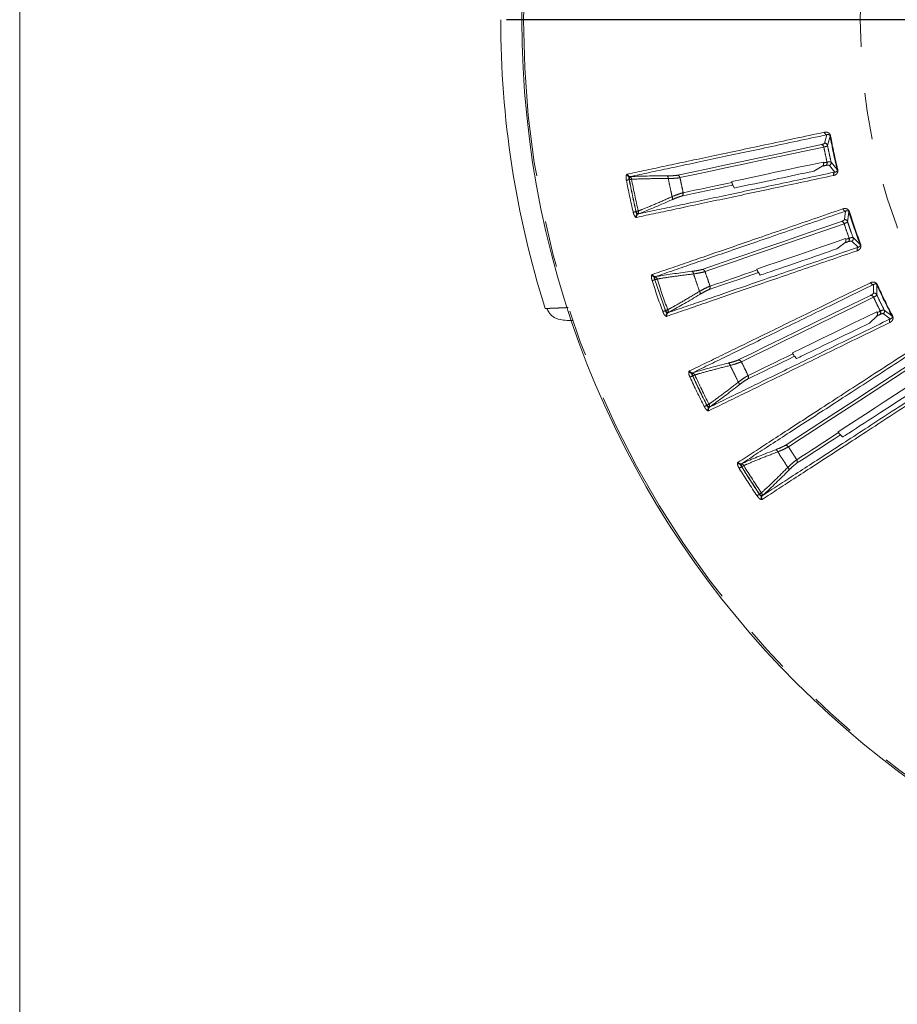
# Model space of a CAD drawing. Units: millimetres. Extents: x 21 to 206, y 9 to 287.
# Drawn here: x 21 to 45, y 185 to 212 of the extents above; entities that cross this region are included whole.
import ezdxf

# ---------------------------------------------------------------- set-up
doc = ezdxf.new("R2010")
doc.units = ezdxf.units.MM
doc.linetypes.add('PHANTOM', pattern=[12.7, 6.35, -1.27, 1.27, -1.27, 1.27, -1.27])
doc.layers.add('WAKU', color=7, linetype='Continuous')

# ---------------------------------------------------------------- blocks, each defined once
blk = doc.blocks.new('SW_CENTERMARKSYMBOL_1')
at = {"layer": 'WAKU', "color": 0}
blk.add_line((-0.833, 0), (-26.083, 0), dxfattribs=at)

msp = doc.modelspace()

# ---------------------------------------------------------------- linework, layer by layer
at = {"color": 8, "linetype": 'PHANTOM', "lineweight": 0}
for p, q in [((42.8047, 208.8846), (42.7449, 208.6574)), ((42.8246, 208.5912), (42.893, 208.848)), ((42.8748, 208.0463), (43.0218, 207.8631)), ((43.0876, 207.9325), (42.9207, 208.1392)), ((37.3321, 207.8016), (37.341, 207.8072)), ((37.341, 207.8072), (37.3505, 207.8096)), ((37.3978, 207.6574), (37.4012, 207.6572)), ((37.4097, 207.7394), (37.4053, 207.7366)), ((37.5923, 206.6251), (37.5819, 206.6266)), ((37.5863, 206.7865), (37.5832, 206.785)), ((37.6019, 206.6267), (37.5923, 206.6251)), ((37.6223, 206.7157), (37.6275, 206.715)), ((43.3175, 206.7969), (43.2858, 206.5641)), ((43.373, 206.5082), (43.4096, 206.7713)), ((43.7143, 205.8864), (43.5234, 206.0712)), ((43.4892, 205.9735), (43.6575, 205.8095)), ((38.0177, 205.0551), (38.0258, 205.0617)), ((38.0258, 205.0617), (38.0349, 205.0652)), ((38.1023, 205.0028), (38.0983, 204.9995)), ((38.1004, 204.92), (38.1039, 204.9202)), ((44.0809, 204.7873), (44.0778, 204.5524)), ((44.1711, 204.5075), (44.1754, 204.7731)), ((38.3937, 204.0786), (38.3908, 204.0766)), ((38.4193, 203.919), (38.4088, 203.9192)), ((38.4286, 203.9218), (38.4193, 203.919)), ((38.438, 204.0126), (38.4433, 204.0125)), ((44.3517, 203.9909), (44.5387, 203.8487)), ((44.5857, 203.9319), (44.3737, 204.0921)), ((39.0329, 202.4125), (39.0402, 202.4201)), ((39.0402, 202.4201), (39.0487, 202.4247)), ((39.1233, 202.371), (39.1196, 202.3672)), ((39.1315, 202.2886), (39.1349, 202.2892)), ((39.5251, 201.4891), (39.5225, 201.4869)), ((39.5699, 201.3339), (39.5595, 201.3328)), ((39.5789, 201.3379), (39.5699, 201.3339)), ((39.5771, 201.4291), (39.5823, 201.4297)), ((40.3625, 199.9135), (40.3688, 199.9218)), ((40.3688, 199.9218), (40.3768, 199.9275)), ((40.4573, 199.8832), (40.4542, 199.879)), ((40.4755, 199.8024), (40.4788, 199.8035)), ((40.9636, 199.0569), (40.9613, 199.0544)), ((41.027, 198.9083), (41.0168, 198.906)), ((41.0226, 199.0037), (41.0277, 199.0049)), ((41.0354, 198.9133), (41.027, 198.9083))]:
    msp.add_line(p, q, dxfattribs=at)
at = {"color": 7, "linetype": 'Continuous', "lineweight": 15}
for p, q in [((42.6808, 208.027), (42.4455, 207.8905)), ((42.7103, 208.1391), (42.7152, 208.1163)), ((37.4235, 207.741), (37.4097, 207.7394)), ((40.2081, 207.5834), (40.2031, 207.6061)), ((40.2744, 207.4289), (40.2309, 207.5063)), ((37.6275, 206.715), (37.6407, 206.719)), ((43.3147, 206.0455), (43.3223, 206.0235)), ((43.299, 205.9306), (43.0822, 205.7665)), ((40.8989, 205.189), (40.8911, 205.2109)), ((38.1157, 205.0061), (38.1023, 205.0028)), ((40.9835, 205.0438), (40.9309, 205.1152)), ((38.4433, 204.0125), (38.4559, 204.0182)), ((44.1681, 203.9252), (43.9729, 203.7358)), ((44.1697, 204.0411), (44.1799, 204.0202)), ((41.8763, 202.8966), (41.8658, 202.9175)), ((41.9779, 202.7628), (41.917, 202.8273)), ((39.1362, 202.3759), (39.1233, 202.371)), ((39.5823, 201.4297), (39.5942, 201.4368)), ((43.1257, 200.7404), (43.1128, 200.7598)), ((43.2358, 200.6259), (43.1746, 200.6766)), ((40.4695, 199.8897), (40.4573, 199.8832)), ((41.0277, 199.0049), (41.0386, 199.0134))]:
    msp.add_line(p, q, dxfattribs=at)
at = {"color": 8, "linetype": 'PHANTOM', "lineweight": 0, "flags": 128}
for points in [[(42.9082, 208.8508), (42.9051, 208.8502), (42.9022, 208.8497), (42.8998, 208.8492), (42.8977, 208.8488), (42.8959, 208.8485), (42.8946, 208.8482), (42.8936, 208.8481), (42.893, 208.848)], [(38.787, 207.7122), (39.1918, 207.7983), (39.6221, 207.8897), (40.0776, 207.9865), (40.5581, 208.0887), (41.0633, 208.1961), (41.5927, 208.3086), (42.1461, 208.4262), (42.7231, 208.5489)], [(42.8107, 208.1366), (42.7987, 208.134), (42.7868, 208.1315), (42.7748, 208.129), (42.7629, 208.1264), (42.7509, 208.1239), (42.739, 208.1214), (42.7271, 208.1188), (42.7152, 208.1163)], [(43.1026, 207.9361), (43.0995, 207.9353), (43.0967, 207.9347), (43.0943, 207.9341), (43.0922, 207.9336), (43.0905, 207.9332), (43.0891, 207.9328), (43.0882, 207.9326), (43.0876, 207.9325)], [(37.3978, 207.6574), (37.3852, 207.655), (37.3729, 207.6526), (37.3612, 207.6504), (37.3504, 207.6483), (37.3407, 207.6464), (37.3324, 207.6448), (37.3256, 207.6435), (37.3205, 207.6425)], [(37.4053, 207.7366), (37.405, 207.7316), (37.4047, 207.7249), (37.4043, 207.7164), (37.4038, 207.7064), (37.4032, 207.6952), (37.4026, 207.6831), (37.4019, 207.6703), (37.4012, 207.6572)], [(37.4625, 207.669), (37.4565, 207.6679), (37.4498, 207.6666), (37.4425, 207.6652), (37.4349, 207.6637), (37.4268, 207.6622), (37.4184, 207.6606), (37.4099, 207.6589), (37.4012, 207.6572)], [(38.8362, 207.2098), (38.9961, 207.2438), (39.1601, 207.2787), (39.3283, 207.3144), (39.5007, 207.3511), (39.6771, 207.3886), (39.8576, 207.4269), (40.0423, 207.4662), (40.2309, 207.5063)], [(40.2081, 207.5834), (40.0282, 207.5452), (39.8521, 207.5077), (39.6797, 207.4711), (39.5111, 207.4352), (39.3462, 207.4002), (39.1852, 207.366), (39.028, 207.3326), (38.8747, 207.3)], [(37.5832, 206.785), (37.5708, 206.7821), (37.5586, 206.7792), (37.547, 206.7765), (37.5362, 206.774), (37.5266, 206.7718), (37.5184, 206.7699), (37.5116, 206.7683), (37.5066, 206.7671)], [(37.6471, 206.8007), (37.6411, 206.7993), (37.6345, 206.7977), (37.6273, 206.7961), (37.6197, 206.7943), (37.6116, 206.7924), (37.6034, 206.7905), (37.5949, 206.7885), (37.5863, 206.7865)], [(37.5863, 206.7865), (37.5922, 206.7748), (37.598, 206.7634), (37.6035, 206.7526), (37.6086, 206.7426), (37.6131, 206.7338), (37.617, 206.7262), (37.6201, 206.7201), (37.6223, 206.7157)], [(43.4243, 206.776), (43.4213, 206.775), (43.4186, 206.7742), (43.4162, 206.7734), (43.4141, 206.7728), (43.4125, 206.7722), (43.4111, 206.7718), (43.4102, 206.7715), (43.4096, 206.7713)], [(39.4727, 205.1437), (39.8639, 205.2784), (40.2798, 205.4216), (40.7202, 205.5732), (41.1847, 205.7332), (41.673, 205.9013), (42.1847, 206.0775), (42.7197, 206.2617), (43.2774, 206.4537)], [(43.4146, 206.0552), (43.403, 206.0513), (43.3915, 206.0473), (43.3799, 206.0433), (43.3684, 206.0393), (43.3568, 206.0354), (43.3453, 206.0314), (43.3338, 206.0274), (43.3223, 206.0235)], [(43.7288, 205.8918), (43.7258, 205.8907), (43.7231, 205.8897), (43.7208, 205.8888), (43.7188, 205.888), (43.7171, 205.8874), (43.7158, 205.8869), (43.7149, 205.8866), (43.7143, 205.8864)], [(38.0983, 204.9995), (38.0986, 204.9945), (38.0991, 204.9877), (38.0997, 204.9793), (38.1004, 204.9693), (38.1012, 204.9582), (38.102, 204.946), (38.103, 204.9333), (38.1039, 204.9202)], [(38.1633, 204.9394), (38.1574, 204.9375), (38.1509, 204.9354), (38.1439, 204.9331), (38.1365, 204.9307), (38.1286, 204.9282), (38.1205, 204.9256), (38.1123, 204.9229), (38.1039, 204.9202)], [(40.8989, 205.189), (40.725, 205.1291), (40.5547, 205.0705), (40.388, 205.0131), (40.225, 204.957), (40.0657, 204.9021), (39.9101, 204.8485), (39.7581, 204.7962), (39.6099, 204.7452)], [(38.1004, 204.92), (38.0883, 204.916), (38.0764, 204.9122), (38.065, 204.9085), (38.0545, 204.9051), (38.0451, 204.9021), (38.0371, 204.8995), (38.0305, 204.8974), (38.0256, 204.8958)], [(44.1895, 204.7795), (44.1866, 204.7782), (44.184, 204.777), (44.1817, 204.776), (44.1798, 204.7751), (44.1782, 204.7744), (44.1769, 204.7738), (44.176, 204.7734), (44.1754, 204.7731)], [(40.4662, 202.6778), (40.8381, 202.8592), (41.2335, 203.0521), (41.6521, 203.2562), (42.0936, 203.4716), (42.5578, 203.6979), (43.0443, 203.9352), (43.5527, 204.1832), (44.0829, 204.4418)], [(38.3908, 204.0766), (38.3788, 204.0722), (38.3671, 204.0679), (38.3559, 204.0638), (38.3455, 204.06), (38.3363, 204.0567), (38.3283, 204.0537), (38.3218, 204.0514), (38.3169, 204.0496)], [(38.4523, 204.1), (38.4465, 204.0979), (38.4401, 204.0955), (38.4332, 204.093), (38.4258, 204.0903), (38.4181, 204.0875), (38.4101, 204.0846), (38.402, 204.0816), (38.3937, 204.0786)], [(38.3937, 204.0786), (38.401, 204.0677), (38.4081, 204.0571), (38.4149, 204.047), (38.4212, 204.0377), (38.4267, 204.0294), (38.4315, 204.0224), (38.4353, 204.0167), (38.438, 204.0126)], [(44.2677, 204.063), (44.2567, 204.0576), (44.2457, 204.0523), (44.2347, 204.0469), (44.2237, 204.0416), (44.2128, 204.0362), (44.2018, 204.0309), (44.1909, 204.0255), (44.1799, 204.0202)], [(44.5994, 203.9391), (44.5966, 203.9376), (44.5941, 203.9363), (44.5918, 203.9351), (44.5899, 203.9341), (44.5884, 203.9333), (44.5871, 203.9327), (44.5863, 203.9322), (44.5857, 203.9319)], [(40.6354, 202.2022), (40.7823, 202.2739), (40.9331, 202.3474), (41.0876, 202.4228), (41.246, 202.5), (41.4081, 202.5791), (41.574, 202.66), (41.7437, 202.7428), (41.917, 202.8273)], [(41.8763, 202.8966), (41.7109, 202.816), (41.5491, 202.7371), (41.3907, 202.6598), (41.2357, 202.5842), (41.0843, 202.5103), (40.9363, 202.4382), (40.7919, 202.3677), (40.651, 202.299)], [(41.7528, 200.3514), (42.0999, 200.5768), (42.4688, 200.8164), (42.8594, 201.07), (43.2714, 201.3376), (43.7045, 201.6189), (44.1584, 201.9137), (44.6329, 202.2218), (45.1276, 202.543)], [(39.1315, 202.2886), (39.1199, 202.2832), (39.1085, 202.2779), (39.0977, 202.2729), (39.0877, 202.2682), (39.0788, 202.2641), (39.0711, 202.2605), (39.0648, 202.2576), (39.0601, 202.2554)], [(39.1196, 202.3672), (39.1206, 202.3623), (39.1219, 202.3557), (39.1235, 202.3473), (39.1254, 202.3375), (39.1276, 202.3266), (39.1299, 202.3146), (39.1323, 202.3021), (39.1349, 202.2892)], [(39.1915, 202.3155), (39.1859, 202.3129), (39.1797, 202.31), (39.173, 202.3069), (39.1659, 202.3036), (39.1585, 202.3002), (39.1507, 202.2966), (39.1428, 202.2929), (39.1349, 202.2892)], [(39.5225, 201.4869), (39.5111, 201.4811), (39.4999, 201.4754), (39.4893, 201.4699), (39.4795, 201.4649), (39.4707, 201.4604), (39.4632, 201.4565), (39.457, 201.4534), (39.4524, 201.451)], [(39.5807, 201.5176), (39.5752, 201.5148), (39.5691, 201.5117), (39.5625, 201.5083), (39.5556, 201.5047), (39.5482, 201.501), (39.5407, 201.4971), (39.5329, 201.4932), (39.5251, 201.4891)], [(39.5251, 201.4891), (39.5337, 201.4792), (39.542, 201.4696), (39.55, 201.4604), (39.5573, 201.452), (39.5639, 201.4444), (39.5694, 201.438), (39.5739, 201.4329), (39.5771, 201.4291)], [(41.9787, 199.9), (42.1158, 199.989), (42.2565, 200.0804), (42.4007, 200.174), (42.5485, 200.27), (42.6998, 200.3682), (42.8546, 200.4688), (43.0129, 200.5716), (43.1746, 200.6766)], [(43.1257, 200.7404), (42.9715, 200.6403), (42.8204, 200.5422), (42.6726, 200.4462), (42.528, 200.3523), (42.3867, 200.2605), (42.2487, 200.1709), (42.1139, 200.0833), (41.9824, 199.998)], [(40.4542, 199.879), (40.4557, 199.8743), (40.4578, 199.8678), (40.4604, 199.8598), (40.4635, 199.8503), (40.467, 199.8396), (40.4708, 199.8281), (40.4747, 199.8159), (40.4788, 199.8035)], [(40.5318, 199.8365), (40.5265, 199.8332), (40.5208, 199.8296), (40.5145, 199.8257), (40.5079, 199.8216), (40.5009, 199.8172), (40.4937, 199.8127), (40.4863, 199.8081), (40.4788, 199.8035)], [(40.4755, 199.8024), (40.4646, 199.7956), (40.454, 199.789), (40.4439, 199.7827), (40.4345, 199.7769), (40.4262, 199.7717), (40.419, 199.7672), (40.4131, 199.7636), (40.4087, 199.7608)], [(40.9613, 199.0544), (40.9507, 199.0472), (40.9403, 199.0402), (40.9305, 199.0335), (40.9213, 199.0273), (40.9132, 199.0218), (40.9061, 199.017), (40.9004, 199.0131), (40.8961, 199.0103)], [(41.0153, 199.0919), (41.0102, 199.0885), (41.0045, 199.0846), (40.9984, 199.0805), (40.992, 199.0761), (40.9851, 199.0715), (40.9781, 199.0667), (40.9709, 199.0619), (40.9636, 199.0569)], [(40.9636, 199.0569), (40.9733, 199.0481), (40.9828, 199.0396), (40.9918, 199.0314), (41.0002, 199.0239), (41.0076, 199.0173), (41.0139, 199.0116), (41.0189, 199.007), (41.0226, 199.0037)]]:
    msp.add_lwpolyline(points, dxfattribs=at)
at = {"color": 7, "linetype": 'Continuous', "lineweight": 15, "flags": 128}
for points in [[(42.6568, 208.6167), (42.0791, 208.4939), (41.5249, 208.3761), (40.9947, 208.2634), (40.4888, 208.1559), (40.0076, 208.0536), (39.5514, 207.9567), (39.1205, 207.8651), (38.7152, 207.7789)], [(40.2031, 207.6061), (40.4865, 207.6664), (40.7786, 207.7285), (41.0794, 207.7924), (41.3887, 207.8582), (41.7066, 207.9257), (42.0328, 207.9951), (42.3674, 208.0662), (42.7103, 208.1391)], [(42.6808, 208.027), (42.6929, 208.0296), (42.705, 208.0322), (42.7171, 208.0347), (42.7292, 208.0373), (42.7413, 208.0399), (42.7535, 208.0425), (42.7656, 208.0451), (42.7778, 208.0476)], [(43.2034, 206.5131), (42.6449, 206.3207), (42.1092, 206.1363), (41.5967, 205.9598), (41.1077, 205.7914), (40.6425, 205.6313), (40.2015, 205.4794), (39.785, 205.336), (39.3932, 205.2011)], [(40.8911, 205.2109), (41.165, 205.3053), (41.4474, 205.4025), (41.7382, 205.5026), (42.0372, 205.6056), (42.3444, 205.7114), (42.6598, 205.82), (42.9832, 205.9313), (43.3147, 206.0455)], [(43.299, 205.9306), (43.3107, 205.9347), (43.3224, 205.9387), (43.3341, 205.9427), (43.3458, 205.9468), (43.3576, 205.9508), (43.3693, 205.9548), (43.3811, 205.9589), (43.3928, 205.9629)], [(39.5826, 204.651), (39.7372, 204.7042), (39.8958, 204.7588), (40.0584, 204.8148), (40.225, 204.8722), (40.3955, 204.9309), (40.5701, 204.991), (40.7485, 205.0524), (40.9309, 205.1152)], [(44.0022, 204.4917), (43.4713, 204.2327), (42.9621, 203.9844), (42.4749, 203.7467), (42.0101, 203.52), (41.5679, 203.3044), (41.1487, 203.0999), (40.7528, 202.9068), (40.3804, 202.7252)], [(41.8658, 202.9175), (42.1263, 203.0445), (42.3947, 203.1754), (42.6711, 203.3102), (42.9553, 203.4488), (43.2474, 203.5913), (43.5471, 203.7375), (43.8546, 203.8874), (44.1697, 204.0411)], [(44.1681, 203.9252), (44.1792, 203.9307), (44.1904, 203.9361), (44.2015, 203.9415), (44.2126, 203.947), (44.2238, 203.9524), (44.2349, 203.9578), (44.2461, 203.9633), (44.2573, 203.9687)], [(45.0415, 202.5827), (44.5461, 202.261), (44.0709, 201.9524), (43.6163, 201.6572), (43.1826, 201.3755), (42.77, 201.1076), (42.3789, 200.8536), (42.0094, 200.6136), (41.6619, 200.3879)], [(43.1128, 200.7598), (43.3558, 200.9177), (43.6063, 201.0803), (43.8642, 201.2478), (44.1294, 201.42), (44.402, 201.597), (44.6817, 201.7787), (44.9686, 201.965), (45.2626, 202.1559)]]:
    msp.add_lwpolyline(points, dxfattribs=at)
at = {"color": 7, "linetype": 'Continuous', "lineweight": 15}
msp.add_circle((60.1276, 212.0329), 25.6667, dxfattribs=at)
at = {"color": 8, "linetype": 'PHANTOM', "lineweight": 0}
for radius in [25.6212, 16.4066]:
    msp.add_circle((60.1276, 212.0329), radius, dxfattribs=at)
at = {"color": 7, "linetype": 'Continuous', "lineweight": 15}
msp.add_arc((60.1276, 212.0329), 26.2455, 180, 197.50956, dxfattribs=at)
at = {"color": 8, "linetype": 'PHANTOM', "lineweight": 0}
for centre, radius, start, end in [((42.8215, 208.9659), 0.083, 187.53216, 258.30717), ((60.1276, 212.0329), 17.5264, 190.46997, 193.53003), ((60.1276, 212.0329), 17.5109, 190.46997, 193.53003), ((42.6416, 208.5357), 0.0825, 9.18792, 79.38017), ((42.7428, 208.5737), 0.0837, 12.06893, 88.55365), ((42.731, 208.1155), 0.0825, 304.62157, 14.81134), ((42.8388, 208.1219), 0.0837, 295.44571, 11.93113), ((60.1276, 212.0329), 23.2258, 190.89604, 193.10396), ((37.4181, 207.8247), 0.089, 195.03167, 261.75745), ((37.4238, 207.8223), 0.0842, 190.39891, 260.39577), ((37.4322, 207.8234), 0.0829, 189.61666, 263.96711), ((60.1276, 212.0329), 23.1471, 190.89604, 193.10396), ((60.1276, 212.0329), 23.1438, 190.89808, 193.10192), ((37.3842, 207.6652), 0.0785, 2.82852, 70.97294), ((60.1276, 212.0329), 23.0813, 190.89808, 193.10192), ((38.387, 207.6972), 0.08, 352.63177, 54.49049), ((38.7058, 207.6968), 0.0827, 10.75754, 83.49792), ((43.0703, 207.7957), 0.083, 125.69323, 196.46712), ((38.5031, 207.151), 0.08, 329.50782, 31.36734), ((38.7942, 207.281), 0.0826, 300.50059, 13.24371), ((43.3243, 206.8797), 0.083, 194.53327, 265.30587), ((37.6698, 206.6404), 0.089, 122.24308, 188.96826), ((37.6741, 206.6449), 0.0842, 123.60557, 193.5982), ((37.6822, 206.6473), 0.0829, 120.03486, 194.37945), ((37.5739, 206.7724), 0.0785, 313.02872, 21.17151), ((43.2939, 206.4808), 0.0837, 19.07055, 95.55237), ((60.1276, 212.0329), 17.5264, 197.46997, 200.53003), ((60.1276, 212.0329), 17.5109, 197.46997, 200.53003), ((43.1982, 206.4308), 0.0825, 16.18989, 86.37871), ((43.338, 206.0246), 0.0825, 311.62069, 21.81081), ((43.4443, 206.0441), 0.0837, 302.44793, 18.92977), ((43.7138, 205.7485), 0.083, 132.69406, 203.46698), ((38.1002, 205.0884), 0.089, 202.0337, 268.75581), ((38.1062, 205.0868), 0.0842, 197.39996, 267.39577), ((38.1143, 205.0889), 0.0829, 196.62255, 270.96321), ((38.086, 204.926), 0.0785, 9.82615, 77.97315), ((60.1276, 212.0329), 23.0813, 197.89808, 200.10192), ((39.0775, 205.08), 0.08, 359.63077, 61.49456), ((39.3939, 205.1185), 0.0826, 17.75647, 90.49899), ((60.1276, 212.0329), 23.2258, 197.89604, 200.10396), ((60.1276, 212.0329), 23.1471, 197.89604, 200.10396), ((60.1276, 212.0329), 23.1438, 197.89808, 200.10192), ((39.5323, 204.7166), 0.0827, 307.50305, 20.24106), ((44.0776, 204.8703), 0.083, 201.53207, 272.30713), ((60.1276, 212.0329), 17.5264, 204.46997, 207.53003), ((60.1276, 212.0329), 17.5109, 204.46997, 207.53003), ((39.2593, 204.5521), 0.08, 336.50467, 38.36963), ((44.0071, 204.4093), 0.0825, 23.18834, 93.3797), ((44.096, 204.4707), 0.0837, 26.06902, 102.55283), ((38.4944, 203.9437), 0.089, 129.24616, 195.96723), ((38.4981, 203.9486), 0.0842, 130.60635, 200.59835), ((38.5058, 203.952), 0.0829, 127.03447, 201.38138), ((38.3831, 204.063), 0.0785, 320.02561, 28.17221), ((44.1954, 204.0232), 0.0825, 318.62008, 28.8118), ((44.2985, 204.0555), 0.0837, 309.44832, 25.92879), ((44.602, 203.795), 0.083, 139.69309, 210.46811), ((40.0817, 202.5664), 0.08, 6.63187, 68.49245), ((40.3911, 202.6432), 0.0826, 24.75629, 97.49848), ((39.1107, 202.4557), 0.089, 209.03409, 275.75486), ((39.1168, 202.4549), 0.0842, 204.398, 274.39591), ((39.1247, 202.458), 0.0829, 203.6217, 277.96344), ((60.1276, 212.0329), 23.2258, 204.89604, 207.10396), ((39.1164, 202.2928), 0.0785, 16.83042, 84.97119), ((60.1276, 212.0329), 23.1471, 204.89604, 207.10396), ((60.1276, 212.0329), 23.1438, 204.89808, 207.10192), ((60.1276, 212.0329), 23.0813, 204.89808, 207.10192), ((40.5775, 202.2612), 0.0827, 314.50183, 27.2421), ((40.3265, 202.0646), 0.08, 343.50601, 45.36873), ((39.6518, 201.3772), 0.0829, 134.03585, 208.37956), ((39.5165, 201.4724), 0.0785, 327.02824, 35.17119), ((39.6414, 201.3676), 0.089, 136.24326, 202.96738), ((39.6445, 201.3729), 0.0842, 137.60373, 207.60163), ((41.6826, 200.3079), 0.0827, 31.75727, 104.49812), ((41.3848, 200.194), 0.08, 13.63023, 75.49534), ((40.4345, 199.9658), 0.089, 216.03079, 282.75726), ((40.4407, 199.9657), 0.0842, 211.3991, 281.3959), ((40.4481, 199.9697), 0.0829, 210.61976, 284.96494), ((40.46, 199.8048), 0.0785, 23.82896, 91.97175), ((60.1276, 212.0329), 23.0813, 211.89808, 214.10192), ((41.9141, 199.9514), 0.0826, 321.50193, 34.24228), ((60.1276, 212.0329), 23.2258, 211.89604, 214.10396), ((60.1276, 212.0329), 23.1471, 211.89604, 214.10396), ((60.1276, 212.0329), 23.1438, 211.89808, 214.10192), ((41.6889, 199.7258), 0.08, 350.5067, 52.36738), ((40.9571, 199.0392), 0.0785, 334.02876, 42.17102), ((41.103, 198.9613), 0.0829, 141.0351, 215.38051), ((41.0939, 198.9504), 0.089, 143.24399, 209.96684), ((41.0963, 198.9561), 0.0842, 144.60331, 214.60226)]:
    msp.add_arc(centre, radius, start, end, dxfattribs=at)
for points, knots in [([(37.3505, 207.8096), (37.6917, 207.8821), (38.3741, 208.0272), (39.6416, 208.2966), (41.0733, 208.6009), (42.1839, 208.837), (42.7392, 208.955)], [0, 0, 0, 0, 0.2475924, 0.495185, 0.7475924, 1, 1, 1, 1]), ([(42.8047, 208.8846), (42.2604, 208.7689), (41.1719, 208.5376), (39.7461, 208.2346), (38.4667, 207.9627), (37.7712, 207.8149), (37.4235, 207.741)], [0, 0, 0, 0, 0.2475923, 0.4951844, 0.7475922, 1, 1, 1, 1]), ([(42.7392, 208.955), (42.7654, 208.9578), (42.8016, 208.9617), (42.8494, 208.9412), (42.876, 208.9198), (42.8959, 208.8909), (42.9049, 208.8672), (42.9077, 208.8534), (42.9082, 208.8508)], [0, 0, 0, 0, 0.4297432, 0.5932745, 0.7578318, 0.8656051, 0.974248, 1, 1, 1, 1]), ([(42.893, 208.848), (42.8927, 208.8493), (42.8919, 208.8535), (42.8898, 208.8604), (42.885, 208.8706), (42.8754, 208.8821), (42.8619, 208.8896), (42.8366, 208.8951), (42.8183, 208.889), (42.8047, 208.8846)], [0, 0, 0, 0, 0.0172583, 0.0541043, 0.0908909, 0.1763139, 0.3331483, 0.5072178, 1, 1, 1, 1]), ([(42.7449, 208.6574), (42.7417, 208.6519), (42.7329, 208.637), (42.6863, 208.6246), (42.6568, 208.6167)], [0, 0, 0, 0, 0.3663568, 1, 1, 1, 1]), ([(42.7231, 208.5489), (42.7569, 208.5574), (42.8102, 208.5709), (42.8207, 208.5858), (42.8246, 208.5912)], [0, 0, 0, 0, 0.6340629, 1, 1, 1, 1]), ([(42.7231, 208.5489), (42.737, 208.48), (42.7649, 208.3423), (42.7954, 208.2052), (42.8107, 208.1366)], [0, 0, 0, 0, 0.5000004, 1, 1, 1, 1]), ([(42.9207, 208.1392), (42.9038, 208.2143), (42.8701, 208.3647), (42.8398, 208.5157), (42.8246, 208.5912)], [0, 0, 0, 0, 0.4999999, 1, 1, 1, 1]), ([(42.7778, 208.0476), (42.7956, 208.0509), (42.8458, 208.0602), (42.8634, 208.0518), (42.8748, 208.0463)], [0, 0, 0, 0, 0.3530891, 1, 1, 1, 1]), ([(42.9207, 208.1392), (42.9079, 208.1441), (42.8882, 208.1517), (42.8309, 208.1405), (42.8107, 208.1366)], [0, 0, 0, 0, 0.6465679, 1, 1, 1, 1]), ([(43.1026, 207.9361), (43.1046, 207.9246), (43.1084, 207.9016), (43.1031, 207.866), (43.0856, 207.8271), (43.0477, 207.7899), (43.0114, 207.7786), (42.9906, 207.7721)], [0, 0, 0, 0, 0.1106042, 0.2206358, 0.3761532, 0.6429311, 1, 1, 1, 1]), ([(43.0218, 207.8631), (43.0337, 207.8643), (43.0537, 207.8663), (43.0756, 207.8801), (43.0859, 207.8958), (43.089, 207.9077), (43.0897, 207.9154), (43.0895, 207.9237), (43.0882, 207.9295), (43.0876, 207.9325)], [0, 0, 0, 0, 0.4114746, 0.6974299, 0.8416653, 0.8903241, 0.9259479, 0.9620099, 1, 1, 1, 1]), ([(37.3205, 207.6425), (37.3177, 207.6602), (37.312, 207.6955), (37.3121, 207.7433), (37.3184, 207.7819), (37.3274, 207.7949), (37.3321, 207.8016)], [0, 0, 0, 0, 0.2501308, 0.5005799, 0.7433944, 1, 1, 1, 1]), ([(37.4053, 207.7366), (37.4051, 207.7365), (37.4003, 207.7341), (37.3925, 207.7268), (37.3869, 207.709), (37.3877, 207.693), (37.3908, 207.6761), (37.3945, 207.6662), (37.3978, 207.6574)], [0, 0, 0, 0, 0.0134631, 0.2646942, 0.5023315, 0.714233, 0.7462261, 1, 1, 1, 1]), ([(37.4625, 207.669), (37.4974, 207.6706), (37.6561, 207.6778), (37.9771, 207.6867), (38.3018, 207.6868), (38.4664, 207.6869)], [0, 0, 0, 0, 0.1218425, 0.5546818, 1, 1, 1, 1]), ([(42.9906, 207.7721), (42.4456, 207.6563), (41.3556, 207.4246), (39.9278, 207.1211), (38.6466, 206.8488), (37.9501, 206.7007), (37.6019, 206.6267)], [0, 0, 0, 0, 0.2475922, 0.4951845, 0.7475922, 1, 1, 1, 1]), ([(37.6407, 206.719), (37.9814, 206.7915), (38.6629, 206.9364), (39.9286, 207.2055), (41.3582, 207.5094), (42.4673, 207.7452), (43.0218, 207.8631)], [0, 0, 0, 0, 0.2475926, 0.4951851, 0.7475926, 1, 1, 1, 1]), ([(38.7152, 207.7789), (38.6825, 207.774), (38.6175, 207.7644), (38.4946, 207.763), (38.4335, 207.7623)], [0, 0, 0, 0, 0.5034121, 1, 1, 1, 1]), ([(38.4664, 207.6869), (38.5358, 207.6894), (38.6758, 207.6946), (38.7497, 207.7063), (38.787, 207.7122)], [0, 0, 0, 0, 0.4959551, 1, 1, 1, 1]), ([(38.4664, 207.6869), (38.484, 207.6045), (38.519, 207.4398), (38.554, 207.2751), (38.5715, 207.1927)], [0, 0, 0, 0, 0.4999998, 1, 1, 1, 1]), ([(38.8747, 207.3), (38.8602, 207.3687), (38.8312, 207.5062), (38.8018, 207.6435), (38.787, 207.7122)], [0, 0, 0, 0, 0.4999998, 1, 1, 1, 1]), ([(38.5715, 207.1927), (38.4252, 207.1276), (38.1284, 206.9956), (37.8308, 206.8727), (37.6796, 206.8134), (37.6471, 206.8007)], [0, 0, 0, 0, 0.4328986, 0.8781568, 1, 1, 1, 1]), ([(38.8747, 207.3), (38.8384, 207.2901), (38.7698, 207.2715), (38.6457, 207.2233), (38.5791, 207.1958), (38.5715, 207.1927)], [0, 0, 0, 0, 0.4975424, 0.9425499, 1, 1, 1, 1]), ([(38.5721, 207.1104), (38.5787, 207.1134), (38.6365, 207.139), (38.7445, 207.184), (38.8045, 207.2009), (38.8362, 207.2098)], [0, 0, 0, 0, 0.0576084, 0.5030939, 1, 1, 1, 1]), ([(38.0349, 205.0652), (38.3648, 205.1788), (39.0245, 205.406), (40.2496, 205.8278), (41.6335, 206.3043), (42.7071, 206.674), (43.2439, 206.8588)], [0, 0, 0, 0, 0.2475924, 0.495185, 0.7475924, 1, 1, 1, 1]), ([(43.2439, 206.8588), (43.2696, 206.8648), (43.3051, 206.8731), (43.3549, 206.8585), (43.384, 206.8406), (43.4073, 206.8143), (43.4191, 206.7919), (43.4235, 206.7785), (43.4243, 206.776)], [0, 0, 0, 0, 0.4297437, 0.5932756, 0.7578313, 0.8656054, 0.974248, 1, 1, 1, 1]), ([(37.5819, 206.6266), (37.5815, 206.6267), (37.5748, 206.6293), (37.5608, 206.6403), (37.5399, 206.6715), (37.5204, 206.7154), (37.5112, 206.7499), (37.5066, 206.7671)], [0, 0, 0, 0, 0.0126372, 0.2567277, 0.4995019, 0.74991, 1, 1, 1, 1]), ([(37.5832, 206.785), (37.5838, 206.7756), (37.5849, 206.7591), (37.5904, 206.7431), (37.5971, 206.7302), (37.6068, 206.7187), (37.617, 206.7168), (37.6223, 206.7157)], [0, 0, 0, 0, 0.2537525, 0.4498052, 0.4979006, 0.7355229, 1, 1, 1, 1]), ([(43.3175, 206.7969), (42.7914, 206.6158), (41.7392, 206.2535), (40.3609, 205.7791), (39.1242, 205.3533), (38.4519, 205.1218), (38.1157, 205.0061)], [0, 0, 0, 0, 0.2475923, 0.4951844, 0.7475922, 1, 1, 1, 1]), ([(43.2858, 206.5641), (43.2833, 206.5583), (43.2764, 206.5424), (43.2317, 206.5244), (43.2034, 206.5131)], [0, 0, 0, 0, 0.3663567, 1, 1, 1, 1]), ([(43.4096, 206.7713), (43.4092, 206.7726), (43.4079, 206.7767), (43.4049, 206.7833), (43.3989, 206.7928), (43.388, 206.803), (43.3737, 206.8089), (43.3479, 206.8112), (43.3304, 206.803), (43.3175, 206.7969)], [0, 0, 0, 0, 0.0172596, 0.0541049, 0.0908901, 0.1763149, 0.3331477, 0.5072176, 1, 1, 1, 1]), ([(43.2774, 206.4537), (43.3099, 206.4663), (43.3612, 206.4862), (43.3698, 206.5023), (43.373, 206.5082)], [0, 0, 0, 0, 0.6340626, 1, 1, 1, 1]), ([(43.2774, 206.4537), (43.2996, 206.3871), (43.3441, 206.2538), (43.3911, 206.1214), (43.4146, 206.0552)], [0, 0, 0, 0, 0.4999992, 1, 1, 1, 1]), ([(43.5234, 206.0712), (43.4976, 206.1437), (43.4458, 206.2889), (43.3972, 206.4351), (43.373, 206.5082)], [0, 0, 0, 0, 0.4999998, 1, 1, 1, 1]), ([(43.5234, 206.0712), (43.5102, 206.0745), (43.4897, 206.0797), (43.4342, 206.0616), (43.4146, 206.0552)], [0, 0, 0, 0, 0.646568, 1, 1, 1, 1]), ([(38.4559, 204.0182), (38.7853, 204.1316), (39.444, 204.3585), (40.6675, 204.7798), (42.0494, 205.2557), (43.1215, 205.6249), (43.6575, 205.8095)], [0, 0, 0, 0, 0.2475926, 0.4951851, 0.7475926, 1, 1, 1, 1]), ([(43.3928, 205.9629), (43.41, 205.9684), (43.4587, 205.9837), (43.4772, 205.9775), (43.4892, 205.9735)], [0, 0, 0, 0, 0.3530896, 1, 1, 1, 1]), ([(43.7288, 205.8918), (43.7321, 205.8806), (43.7388, 205.8583), (43.7378, 205.8223), (43.7252, 205.7816), (43.6921, 205.74), (43.6575, 205.7244), (43.6376, 205.7154)], [0, 0, 0, 0, 0.1106038, 0.2206356, 0.3761518, 0.6429294, 1, 1, 1, 1]), ([(43.6575, 205.8095), (43.6691, 205.8122), (43.6887, 205.8166), (43.7088, 205.8329), (43.7171, 205.8498), (43.7187, 205.8619), (43.7185, 205.8697), (43.7172, 205.8779), (43.7153, 205.8835), (43.7143, 205.8864)], [0, 0, 0, 0, 0.4114746, 0.69743, 0.8416653, 0.8903247, 0.925946, 0.9620084, 1, 1, 1, 1]), ([(43.6376, 205.7154), (43.1108, 205.534), (42.0571, 205.1712), (40.677, 204.696), (39.4385, 204.2695), (38.7652, 204.0377), (38.4286, 203.9218)], [0, 0, 0, 0, 0.2475922, 0.4951845, 0.7475922, 1, 1, 1, 1]), ([(38.0256, 204.8958), (38.0206, 204.9129), (38.0107, 204.9473), (38.0049, 204.9947), (38.0065, 205.0338), (38.0139, 205.0478), (38.0177, 205.0551)], [0, 0, 0, 0, 0.2501335, 0.5005814, 0.7433948, 1, 1, 1, 1]), ([(38.0983, 204.9995), (38.098, 204.9993), (38.0936, 204.9964), (38.0867, 204.9882), (38.0834, 204.9698), (38.0861, 204.9541), (38.0912, 204.9376), (38.0961, 204.9283), (38.1004, 204.92)], [0, 0, 0, 0, 0.0134532, 0.2646937, 0.5023287, 0.7142297, 0.7462242, 1, 1, 1, 1]), ([(38.1633, 204.9394), (38.1977, 204.9452), (38.3543, 204.9717), (38.6719, 205.0196), (38.9941, 205.0593), (39.1575, 205.0795)], [0, 0, 0, 0, 0.1218436, 0.5546817, 1, 1, 1, 1]), ([(39.3932, 205.2011), (39.3613, 205.1923), (39.298, 205.1748), (39.1762, 205.1584), (39.1157, 205.1503)], [0, 0, 0, 0, 0.5034083, 1, 1, 1, 1]), ([(39.1575, 205.0795), (39.2261, 205.0904), (39.3644, 205.1126), (39.4364, 205.1333), (39.4727, 205.1437)], [0, 0, 0, 0, 0.4959555, 1, 1, 1, 1]), ([(39.1575, 205.0795), (39.185, 204.9999), (39.2399, 204.8406), (39.2946, 204.6814), (39.322, 204.6017)], [0, 0, 0, 0, 0.4999992, 1, 1, 1, 1]), ([(39.6099, 204.7452), (39.5871, 204.8116), (39.5416, 204.9445), (39.4956, 205.0773), (39.4727, 205.1437)], [0, 0, 0, 0, 0.5000006, 1, 1, 1, 1]), ([(39.0487, 202.4247), (39.3623, 202.5777), (39.9894, 202.8835), (41.154, 203.4515), (42.4695, 204.0932), (43.4901, 204.5909), (44.0003, 204.8398)], [0, 0, 0, 0, 0.2475924, 0.495185, 0.7475924, 1, 1, 1, 1]), ([(44.0809, 204.7873), (43.5808, 204.5434), (42.5805, 204.0556), (41.2704, 203.4167), (40.0947, 202.8434), (39.4557, 202.5317), (39.1362, 202.3759)], [0, 0, 0, 0, 0.2475923, 0.4951844, 0.7475922, 1, 1, 1, 1]), ([(39.6099, 204.7452), (39.5751, 204.731), (39.5093, 204.7042), (39.3919, 204.6412), (39.3292, 204.6058), (39.322, 204.6017)], [0, 0, 0, 0, 0.4975416, 0.9425514, 1, 1, 1, 1]), ([(44.0003, 204.8398), (44.0251, 204.8489), (44.0593, 204.8614), (44.1105, 204.853), (44.1416, 204.8388), (44.1679, 204.8155), (44.1823, 204.7947), (44.1883, 204.782), (44.1895, 204.7795)], [0, 0, 0, 0, 0.4297429, 0.5932732, 0.7578312, 0.8656028, 0.9742467, 1, 1, 1, 1]), ([(44.1754, 204.7731), (44.1749, 204.7744), (44.1731, 204.7783), (44.1693, 204.7845), (44.1622, 204.7931), (44.1501, 204.802), (44.1352, 204.806), (44.1093, 204.8052), (44.093, 204.7949), (44.0809, 204.7873)], [0, 0, 0, 0, 0.01726, 0.0541058, 0.0908868, 0.1763142, 0.333147, 0.5072177, 1, 1, 1, 1]), ([(39.322, 204.6017), (39.1847, 204.5193), (38.9062, 204.3521), (38.6258, 204.1939), (38.483, 204.1166), (38.4523, 204.1)], [0, 0, 0, 0, 0.4328994, 0.8781568, 1, 1, 1, 1]), ([(39.3326, 204.5202), (39.3389, 204.5239), (39.3931, 204.5564), (39.4949, 204.6142), (39.5523, 204.6383), (39.5826, 204.651)], [0, 0, 0, 0, 0.0576086, 0.5030962, 1, 1, 1, 1]), ([(44.0778, 204.5524), (44.076, 204.5463), (44.0711, 204.5297), (44.029, 204.5064), (44.0022, 204.4917)], [0, 0, 0, 0, 0.3663572, 1, 1, 1, 1]), ([(44.0829, 204.4418), (44.1136, 204.4583), (44.1621, 204.4843), (44.1687, 204.5013), (44.1711, 204.5075)], [0, 0, 0, 0, 0.634063, 1, 1, 1, 1]), ([(44.0829, 204.4418), (44.1131, 204.3784), (44.1735, 204.2515), (44.2363, 204.1258), (44.2677, 204.063)], [0, 0, 0, 0, 0.5000003, 1, 1, 1, 1]), ([(44.3737, 204.0921), (44.3392, 204.161), (44.2702, 204.2987), (44.2042, 204.4379), (44.1711, 204.5075)], [0, 0, 0, 0, 0.5000004, 1, 1, 1, 1]), ([(35.7281, 204.1597), (35.6825, 204.1575), (35.5456, 204.1509), (35.3739, 204.1435), (35.2235, 204.1378), (35.176, 204.1368), (35.1562, 204.1364)], [0, 0, 0, 0, 0.1566319, 0.4704739, 0.7782465, 1, 1, 1, 1]), ([(38.4088, 203.9192), (38.4084, 203.9193), (38.4015, 203.9211), (38.3862, 203.9303), (38.3616, 203.9587), (38.3369, 203.9999), (38.3236, 204.033), (38.3169, 204.0496)], [0, 0, 0, 0, 0.0126393, 0.2567275, 0.4995058, 0.7499095, 1, 1, 1, 1]), ([(38.3908, 204.0766), (38.3926, 204.0674), (38.3956, 204.0511), (38.4031, 204.0359), (38.4113, 204.024), (38.4223, 204.0138), (38.4326, 204.013), (38.438, 204.0126)], [0, 0, 0, 0, 0.2537538, 0.4498035, 0.4979068, 0.7355186, 1, 1, 1, 1]), ([(44.2573, 203.9687), (44.2737, 203.9762), (44.3202, 203.9974), (44.3393, 203.9935), (44.3517, 203.9909)], [0, 0, 0, 0, 0.3530897, 1, 1, 1, 1]), ([(44.3737, 204.0921), (44.3602, 204.0938), (44.3392, 204.0964), (44.2864, 204.0717), (44.2677, 204.063)], [0, 0, 0, 0, 0.6465683, 1, 1, 1, 1]), ([(44.5994, 203.9391), (44.6041, 203.9284), (44.6134, 203.907), (44.6169, 203.8712), (44.6093, 203.8292), (44.5815, 203.7839), (44.549, 203.7642), (44.5304, 203.7529)], [0, 0, 0, 0, 0.1106049, 0.2206351, 0.3761536, 0.6429317, 1, 1, 1, 1]), ([(44.5387, 203.8487), (44.5499, 203.8527), (44.5688, 203.8595), (44.5868, 203.8782), (44.593, 203.8959), (44.5931, 203.9082), (44.5919, 203.9159), (44.5897, 203.9239), (44.5871, 203.9292), (44.5857, 203.9319)], [0, 0, 0, 0, 0.4114751, 0.697431, 0.8416659, 0.8903256, 0.9259485, 0.9620103, 1, 1, 1, 1]), ([(44.5304, 203.7529), (44.0296, 203.5086), (43.028, 203.0201), (41.7161, 202.3802), (40.5388, 201.806), (39.8988, 201.4939), (39.5789, 201.3379)], [0, 0, 0, 0, 0.2475922, 0.4951845, 0.7475922, 1, 1, 1, 1]), ([(39.5942, 201.4368), (39.9073, 201.5895), (40.5335, 201.895), (41.6964, 202.4623), (43.0101, 203.103), (44.0292, 203.6002), (44.5387, 203.8487)], [0, 0, 0, 0, 0.2475926, 0.4951851, 0.7475926, 1, 1, 1, 1]), ([(40.3768, 199.9275), (40.6694, 200.1175), (41.2545, 200.4975), (42.3412, 201.2032), (43.5687, 202.0004), (44.521, 202.6188), (44.9972, 202.928)], [0, 0, 0, 0, 0.2475924, 0.495185, 0.7475924, 1, 1, 1, 1]), ([(45.0835, 202.8857), (44.6169, 202.5827), (43.6835, 201.9766), (42.461, 201.1828), (41.364, 200.4705), (40.7677, 200.0833), (40.4695, 199.8897)], [0, 0, 0, 0, 0.2475922, 0.4951844, 0.7475922, 1, 1, 1, 1]), ([(39.1915, 202.3155), (39.2249, 202.3255), (39.3772, 202.3708), (39.6865, 202.4571), (40.0015, 202.5358), (40.1612, 202.5757)], [0, 0, 0, 0, 0.1218426, 0.5546821, 1, 1, 1, 1]), ([(40.3804, 202.7252), (40.3498, 202.7125), (40.2891, 202.6874), (40.1701, 202.6563), (40.1111, 202.6409)], [0, 0, 0, 0, 0.5034092, 1, 1, 1, 1]), ([(40.1612, 202.5757), (40.228, 202.5949), (40.3625, 202.6338), (40.4314, 202.6631), (40.4662, 202.6778)], [0, 0, 0, 0, 0.4959559, 1, 1, 1, 1]), ([(40.1612, 202.5757), (40.1982, 202.5), (40.2721, 202.3487), (40.3458, 202.1973), (40.3827, 202.1216)], [0, 0, 0, 0, 0.4999995, 1, 1, 1, 1]), ([(40.651, 202.299), (40.6203, 202.3622), (40.5589, 202.4886), (40.4971, 202.6147), (40.4662, 202.6778)], [0, 0, 0, 0, 0.4999998, 1, 1, 1, 1]), ([(39.0601, 202.2554), (39.0531, 202.2719), (39.0391, 202.3047), (39.0275, 202.3511), (39.0243, 202.3901), (39.03, 202.4049), (39.0329, 202.4125)], [0, 0, 0, 0, 0.2501291, 0.5005806, 0.7433946, 1, 1, 1, 1]), ([(39.1196, 202.3672), (39.1194, 202.367), (39.1154, 202.3636), (39.1095, 202.3546), (39.1084, 202.3359), (39.1131, 202.3207), (39.1202, 202.305), (39.1261, 202.2963), (39.1315, 202.2886)], [0, 0, 0, 0, 0.0134535, 0.2646906, 0.5023284, 0.7142363, 0.746226, 1, 1, 1, 1]), ([(40.651, 202.299), (40.6182, 202.2807), (40.5561, 202.2461), (40.4473, 202.1693), (40.3893, 202.1265), (40.3827, 202.1216)], [0, 0, 0, 0, 0.4975423, 0.9425515, 1, 1, 1, 1]), ([(40.3827, 202.1216), (40.2565, 202.023), (40.0005, 201.8231), (39.7414, 201.6319), (39.6091, 201.5378), (39.5807, 201.5176)], [0, 0, 0, 0, 0.432899, 0.8781573, 1, 1, 1, 1]), ([(40.4032, 202.0419), (40.4089, 202.0463), (40.4588, 202.0853), (40.5528, 202.155), (40.6069, 202.1859), (40.6354, 202.2022)], [0, 0, 0, 0, 0.0576101, 0.503095, 1, 1, 1, 1]), ([(41.0386, 199.0134), (41.3307, 199.2031), (41.915, 199.5826), (43.0002, 200.2874), (44.2259, 201.0835), (45.1768, 201.7011), (45.6523, 202.0099)], [0, 0, 0, 0, 0.2475926, 0.4951851, 0.7475926, 1, 1, 1, 1]), ([(45.6558, 201.9138), (45.1885, 201.6103), (44.2538, 201.0034), (43.0297, 200.2084), (41.9311, 199.495), (41.334, 199.1072), (41.0354, 198.9133)], [0, 0, 0, 0, 0.2475922, 0.4951845, 0.7475922, 1, 1, 1, 1]), ([(39.5595, 201.3328), (39.5591, 201.3329), (39.552, 201.3338), (39.5357, 201.3411), (39.5079, 201.3663), (39.4783, 201.4042), (39.4611, 201.4354), (39.4524, 201.451)], [0, 0, 0, 0, 0.0126376, 0.2567265, 0.499503, 0.7499094, 1, 1, 1, 1]), ([(39.5225, 201.4869), (39.5253, 201.478), (39.5303, 201.4622), (39.5396, 201.448), (39.5492, 201.4371), (39.5614, 201.4283), (39.5717, 201.4289), (39.5771, 201.4291)], [0, 0, 0, 0, 0.2537557, 0.4497989, 0.497896, 0.7355145, 1, 1, 1, 1]), ([(41.6619, 200.3879), (41.6331, 200.3717), (41.5759, 200.3393), (41.4616, 200.294), (41.4049, 200.2715)], [0, 0, 0, 0, 0.5034089, 1, 1, 1, 1]), ([(40.5318, 199.8365), (40.5638, 199.8504), (40.7093, 199.914), (41.0058, 200.0373), (41.3089, 200.1538), (41.4626, 200.2129)], [0, 0, 0, 0, 0.1218427, 0.5546819, 1, 1, 1, 1]), ([(41.4626, 200.2129), (41.5265, 200.2401), (41.6553, 200.2951), (41.7201, 200.3325), (41.7528, 200.3514)], [0, 0, 0, 0, 0.4959553, 1, 1, 1, 1]), ([(41.4626, 200.2129), (41.5085, 200.1423), (41.6003, 200.0011), (41.6919, 199.8598), (41.7378, 199.7891)], [0, 0, 0, 0, 0.5000012, 1, 1, 1, 1]), ([(41.9824, 199.998), (41.9442, 200.0569), (41.8679, 200.1749), (41.7912, 200.2926), (41.7528, 200.3514)], [0, 0, 0, 0, 0.5000012, 1, 1, 1, 1]), ([(40.4087, 199.7608), (40.3998, 199.7763), (40.3818, 199.8072), (40.3647, 199.8518), (40.3568, 199.8901), (40.3606, 199.9055), (40.3625, 199.9135)], [0, 0, 0, 0, 0.2501283, 0.5005792, 0.7433945, 1, 1, 1, 1]), ([(40.4542, 199.879), (40.454, 199.8788), (40.4504, 199.8749), (40.4457, 199.8653), (40.4469, 199.8466), (40.4533, 199.832), (40.4623, 199.8173), (40.4693, 199.8094), (40.4755, 199.8024)], [0, 0, 0, 0, 0.0134563, 0.2646899, 0.5023331, 0.7142327, 0.7462313, 1, 1, 1, 1]), ([(41.9824, 199.998), (41.9521, 199.9758), (41.8947, 199.9338), (41.7961, 199.8444), (41.7437, 199.7948), (41.7378, 199.7891)], [0, 0, 0, 0, 0.4975413, 0.9425511, 1, 1, 1, 1]), ([(41.7678, 199.7126), (41.773, 199.7177), (41.8178, 199.7624), (41.9025, 199.843), (41.9524, 199.8803), (41.9787, 199.9)], [0, 0, 0, 0, 0.0576093, 0.5030946, 1, 1, 1, 1]), ([(41.7378, 199.7891), (41.6245, 199.6759), (41.3947, 199.4463), (41.161, 199.225), (41.0411, 199.1155), (41.0153, 199.0919)], [0, 0, 0, 0, 0.4328996, 0.8781572, 1, 1, 1, 1]), ([(40.9613, 199.0544), (40.9652, 199.0459), (40.9721, 199.0308), (40.983, 199.0178), (40.9939, 199.0082), (41.0071, 199.001), (41.0172, 199.0028), (41.0226, 199.0037)], [0, 0, 0, 0, 0.2537588, 0.4498054, 0.4979029, 0.7355199, 1, 1, 1, 1]), ([(41.0168, 198.906), (41.0164, 198.906), (41.0092, 198.9061), (40.9922, 198.9112), (40.9615, 198.9329), (40.9275, 198.9669), (40.9066, 198.9958), (40.8961, 199.0103)], [0, 0, 0, 0, 0.0126353, 0.2567268, 0.4995015, 0.7499048, 1, 1, 1, 1])]:
    msp.add_open_spline(points, degree=3, knots=knots, dxfattribs=at)
at = {"color": 7, "linetype": 'Continuous', "lineweight": 15}
for points, knots in [([(42.6808, 208.027), (42.6809, 208.0271), (42.6882, 208.0314), (42.7012, 208.0428), (42.7137, 208.0662), (42.7187, 208.092), (42.7163, 208.1088), (42.7152, 208.1163)], [0, 0, 0, 0, 0.0064231, 0.2675139, 0.5283526, 0.7888283, 1, 1, 1, 1]), ([(38.4335, 207.7623), (38.2695, 207.7616), (37.9368, 207.7601), (37.6143, 207.75), (37.4533, 207.7424), (37.4235, 207.741)], [0, 0, 0, 0, 0.4420452, 0.8967007, 1, 1, 1, 1]), ([(40.2744, 207.4289), (40.3365, 207.4421), (40.7189, 207.5234), (41.4192, 207.6723), (42.1191, 207.8211), (42.4455, 207.8905)], [0, 0, 0, 0, 0.0937509, 0.5773446, 1, 1, 1, 1]), ([(40.2081, 207.5834), (40.2088, 207.5804), (40.2106, 207.5727), (40.2139, 207.5591), (40.2188, 207.5405), (40.2257, 207.5177), (40.2288, 207.5108), (40.2309, 207.5063)], [0, 0, 0, 0, 0.0506374, 0.1305008, 0.2566376, 0.5082072, 1, 1, 1, 1]), ([(37.6407, 206.719), (37.6685, 206.7299), (37.8153, 206.7871), (38.1133, 206.9087), (38.4177, 207.0426), (38.5721, 207.1104)], [0, 0, 0, 0, 0.1032995, 0.5452853, 1, 1, 1, 1]), ([(43.299, 205.9306), (43.2991, 205.9307), (43.3057, 205.9357), (43.3171, 205.9485), (43.3269, 205.9732), (43.3288, 205.9995), (43.3243, 206.016), (43.3223, 206.0235)], [0, 0, 0, 0, 0.0028215, 0.2639427, 0.52478, 0.785278, 1, 1, 1, 1]), ([(40.9835, 205.0438), (41.0435, 205.0644), (41.4131, 205.1917), (42.0901, 205.4248), (42.7666, 205.6578), (43.0822, 205.7665)], [0, 0, 0, 0, 0.0937509, 0.5773446, 1, 1, 1, 1]), ([(39.1157, 205.1503), (38.953, 205.1296), (38.6229, 205.0875), (38.304, 205.0383), (38.1451, 205.0111), (38.1157, 205.0061)], [0, 0, 0, 0, 0.4420453, 0.8967001, 1, 1, 1, 1]), ([(40.8989, 205.189), (40.8997, 205.1866), (40.9019, 205.1806), (40.9061, 205.1693), (40.9125, 205.1531), (40.9219, 205.131), (40.9276, 205.12), (40.9303, 205.1161), (40.9309, 205.1152)], [0, 0, 0, 0, 0.042088, 0.1057475, 0.2146707, 0.4188213, 0.8777169, 1, 1, 1, 1]), ([(38.4559, 204.0182), (38.4822, 204.0323), (38.6209, 204.107), (38.9019, 204.264), (39.1877, 204.434), (39.3326, 204.5202)], [0, 0, 0, 0, 0.1032992, 0.5452857, 1, 1, 1, 1]), ([(35.1562, 204.1364), (35.1461, 204.1361), (35.1019, 204.1349), (35.0997, 204.1361), (35.098, 204.137)], [0, 0, 0, 0, 0.2271383, 1, 1, 1, 1]), ([(35.1494, 204.136), (35.1658, 204.096), (35.1977, 204.0183), (35.2815, 203.9311), (35.3707, 203.8739), (35.503, 203.8244), (35.6394, 203.8103), (35.7793, 203.804), (35.847, 203.801)], [0, 0, 0, 0, 0.1091867, 0.2120496, 0.3185103, 0.4364686, 0.7275394, 1, 1, 1, 1]), ([(44.1681, 203.9252), (44.1724, 203.9301), (44.182, 203.9413), (44.1898, 203.9647), (44.19, 203.9888), (44.1856, 204.0075), (44.1816, 204.0165), (44.1799, 204.0202)], [0, 0, 0, 0, 0.2036417, 0.4643138, 0.7246403, 0.887335, 1, 1, 1, 1]), ([(41.9779, 202.7628), (42.035, 202.7906), (42.3864, 202.962), (43.0299, 203.2759), (43.673, 203.5896), (43.9729, 203.7358)], [0, 0, 0, 0, 0.0937509, 0.5773447, 1, 1, 1, 1]), ([(41.8763, 202.8966), (41.8776, 202.8939), (41.8812, 202.8869), (41.8876, 202.8746), (41.8969, 202.8577), (41.9091, 202.8371), (41.9139, 202.8312), (41.917, 202.8273)], [0, 0, 0, 0, 0.0501536, 0.1298298, 0.2554497, 0.5056153, 1, 1, 1, 1]), ([(40.1111, 202.6409), (39.9521, 202.6005), (39.6296, 202.5185), (39.3191, 202.4308), (39.1647, 202.3845), (39.1362, 202.3759)], [0, 0, 0, 0, 0.4420453, 0.8967001, 1, 1, 1, 1]), ([(39.5942, 201.4368), (39.6185, 201.4541), (39.7471, 201.5451), (40.0069, 201.7352), (40.2699, 201.9387), (40.4032, 202.0419)], [0, 0, 0, 0, 0.1032999, 0.5452858, 1, 1, 1, 1]), ([(43.2715, 200.6385), (43.3153, 200.667), (43.6343, 200.8742), (44.2138, 201.2505), (44.8008, 201.6317), (45.0683, 201.8055)], [0, 0, 0, 0, 0.0796931, 0.580662, 1, 1, 1, 1]), ([(43.1257, 200.7404), (43.1281, 200.7369), (43.1334, 200.729), (43.1426, 200.7159), (43.155, 200.6989), (43.1672, 200.6838), (43.172, 200.6791), (43.1746, 200.6766)], [0, 0, 0, 0, 0.0700991, 0.1591059, 0.3089369, 0.6247781, 1, 1, 1, 1]), ([(43.2715, 200.6385), (43.2593, 200.6316), (43.2429, 200.6224), (43.2373, 200.6252), (43.2358, 200.6259)], [0, 0, 0, 0, 0.7453263, 1, 1, 1, 1]), ([(41.4049, 200.2715), (41.252, 200.212), (40.9419, 200.0914), (40.6444, 199.9665), (40.4968, 199.9017), (40.4695, 199.8897)], [0, 0, 0, 0, 0.4420447, 0.8967004, 1, 1, 1, 1]), ([(41.0386, 199.0134), (41.0606, 199.0335), (41.1772, 199.1395), (41.4118, 199.3598), (41.648, 199.5939), (41.7678, 199.7126)], [0, 0, 0, 0, 0.1032995, 0.5452855, 1, 1, 1, 1])]:
    msp.add_open_spline(points, degree=3, knots=knots, dxfattribs=at)
at = {"layer": 'WAKU', "lineweight": 15}
msp.add_line((20.7243, 286.8383), (20.7243, 8.8383), dxfattribs=at)

# ---------------------------------------------------------------- block references
at = {"layer": 'WAKU'}
msp.add_blockref('SW_CENTERMARKSYMBOL_1', (60.1276, 212.0329), dxfattribs=at)

doc.saveas('drawing.dxf')
